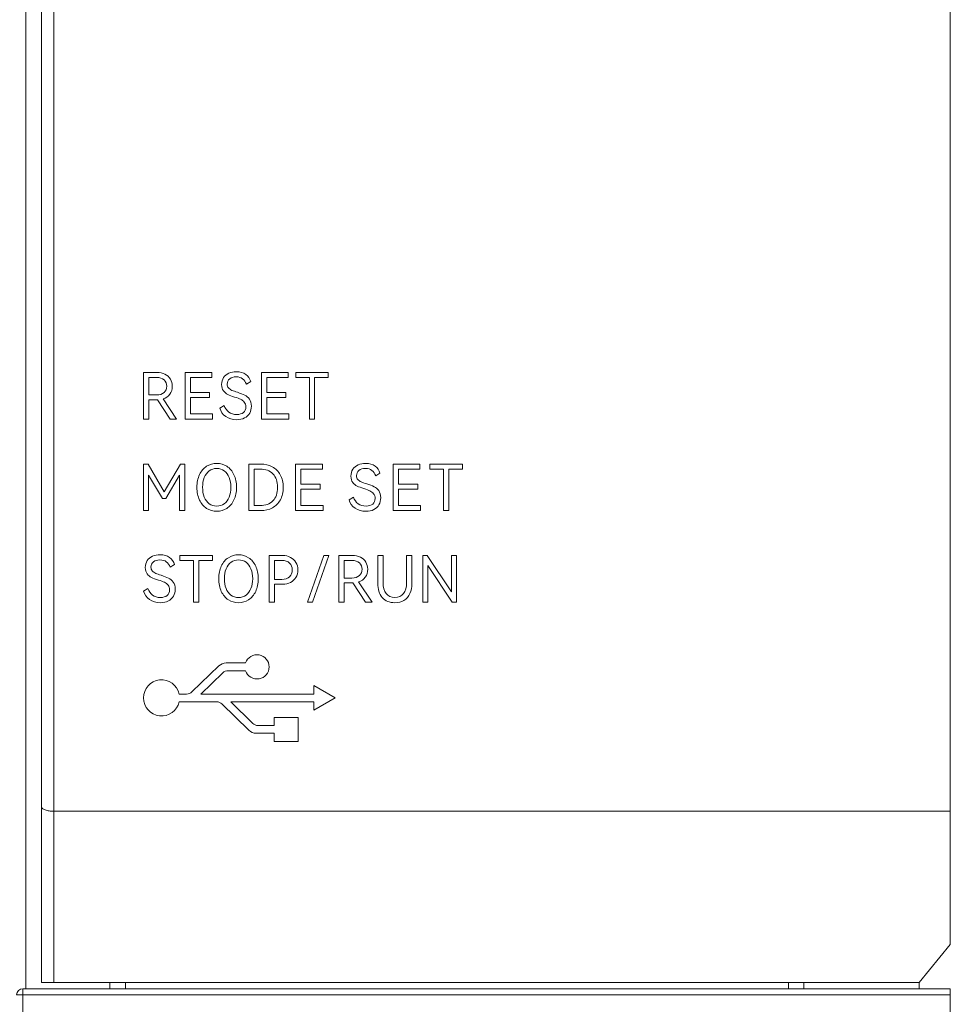
# Model space of a CAD drawing. Units: millimetres. Extents: x 0 to 592, y -1 to 415.
# Drawn here: x 168 to 198, y 267 to 299 of the extents above; entities that cross this region are included whole.
import ezdxf

# ---------------------------------------------------------------- set-up
doc = ezdxf.new("R2010")
doc.units = ezdxf.units.MM
doc.header["$LTSCALE"] = 23.1
doc.header["$MEASUREMENT"] = 0
doc.layers.get('0').update_dxf_attribs({"lineweight": 18})
doc.layers.add('layer 1', color=7, linetype='Continuous')

msp = doc.modelspace()

# ---------------------------------------------------------------- linework, layer by layer
at = {"lineweight": 5}
for p, q in [((167.935, 267.562), (167.935, 320.462)), ((168.436, 314.962), (168.436, 273.404)), ((168.837, 273.262), (168.837, 314.962)), ((197.637, 314.962), (197.637, 273.262)), ((168.433, 267.782), (168.436, 273.404)), ((168.833, 267.762), (168.837, 273.262)), ((197.637, 273.262), (168.837, 273.262)), ((197.637, 273.262), (197.634, 268.984)), ((196.633, 267.762), (197.634, 268.984)), ((167.835, 220.288), (167.835, 267.562)), ((197.635, 267.562), (167.835, 267.562)), ((168.433, 267.762), (196.633, 267.762)), ((170.635, 267.762), (170.635, 267.562)), ((171.135, 267.562), (171.135, 267.762)), ((192.435, 267.762), (192.435, 267.562)), ((192.935, 267.562), (192.935, 267.762)), ((196.635, 267.562), (196.635, 267.762)), ((197.635, 225.596), (197.635, 267.562)), ((167.635, 267.362), (197.635, 267.362))]:
    msp.add_line(p, q, dxfattribs=at)
msp.add_arc((167.835, 267.362), 0.2, 90, 180, dxfattribs=at)
msp.add_open_spline([(168.836, 273.262), (168.784, 273.262), (168.687, 273.268), (168.574, 273.293), (168.503, 273.324), (168.459, 273.352), (168.436, 273.384), (168.436, 273.404)], degree=3, knots=[0, 0, 0, 0, 0.351308, 0.649841, 0.768528, 0.864743, 1, 1, 1, 1], dxfattribs=at)
msp.add_open_spline([(168.433, 267.782), (168.433, 267.775), (168.433, 267.768), (168.433, 267.762)], degree=3, dxfattribs=at)
at = {"layer": 'layer 1', "lineweight": 0}
for points, knots in [([(172.779, 285.857), (172.779, 285.857), (172.569, 285.857), (172.569, 285.857), (172.569, 285.857), (172.569, 285.857), (172.162, 286.469), (172.162, 286.469), (172.162, 286.469), (172.162, 286.469), (172.145, 286.469), (172.145, 286.469), (172.145, 286.469), (172.145, 286.469), (171.884, 286.469), (171.884, 286.469), (171.884, 286.469), (171.884, 286.469), (171.884, 285.857), (171.884, 285.857), (171.884, 285.857), (171.884, 285.857), (171.713, 285.857), (171.713, 285.857), (171.713, 285.857), (171.713, 285.857), (171.713, 287.35), (171.713, 287.35), (171.713, 287.35), (171.713, 287.35), (172.145, 287.35), (172.145, 287.35), (172.145, 287.35), (172.241, 287.35), (172.327, 287.332), (172.401, 287.295), (172.401, 287.295), (172.476, 287.258), (172.535, 287.206), (172.576, 287.139), (172.576, 287.139), (172.618, 287.072), (172.639, 286.995), (172.639, 286.908), (172.639, 286.908), (172.639, 286.81), (172.612, 286.725), (172.56, 286.654), (172.56, 286.654), (172.507, 286.582), (172.435, 286.531), (172.343, 286.5), (172.343, 286.5), (172.343, 286.5), (172.779, 285.857), (172.779, 285.857)], [0, 0, 0, 0, 0.071429, 0.071429, 0.071429, 0.071429, 0.142857, 0.142857, 0.142857, 0.142857, 0.214286, 0.214286, 0.214286, 0.214286, 0.285714, 0.285714, 0.285714, 0.285714, 0.357143, 0.357143, 0.357143, 0.357143, 0.428571, 0.428571, 0.428571, 0.428571, 0.5, 0.5, 0.5, 0.5, 0.571429, 0.571429, 0.571429, 0.571429, 0.642857, 0.642857, 0.642857, 0.642857, 0.714286, 0.714286, 0.714286, 0.714286, 0.785714, 0.785714, 0.785714, 0.785714, 0.857143, 0.857143, 0.857143, 0.857143, 0.928571, 0.928571, 0.928571, 0.928571, 1, 1, 1, 1]), ([(171.884, 287.191), (171.884, 287.191), (171.884, 286.628), (171.884, 286.628), (171.884, 286.628), (171.884, 286.628), (172.124, 286.628), (172.124, 286.628), (172.124, 286.628), (172.233, 286.628), (172.316, 286.654), (172.373, 286.705), (172.373, 286.705), (172.43, 286.756), (172.458, 286.823), (172.458, 286.908), (172.458, 286.908), (172.458, 286.992), (172.43, 287.06), (172.373, 287.113), (172.373, 287.113), (172.316, 287.165), (172.233, 287.191), (172.124, 287.191), (172.124, 287.191), (172.124, 287.191), (171.884, 287.191), (171.884, 287.191)], [0, 0, 0, 0, 0.142857, 0.142857, 0.142857, 0.142857, 0.285714, 0.285714, 0.285714, 0.285714, 0.428571, 0.428571, 0.428571, 0.428571, 0.571429, 0.571429, 0.571429, 0.571429, 0.714286, 0.714286, 0.714286, 0.714286, 0.857143, 0.857143, 0.857143, 0.857143, 1, 1, 1, 1]), ([(173.839, 286.549), (173.839, 286.549), (173.221, 286.549), (173.221, 286.549), (173.221, 286.549), (173.221, 286.549), (173.221, 286.018), (173.221, 286.018), (173.221, 286.018), (173.221, 286.018), (173.933, 286.018), (173.933, 286.018), (173.933, 286.018), (173.933, 286.018), (173.933, 285.857), (173.933, 285.857), (173.933, 285.857), (173.933, 285.857), (173.05, 285.857), (173.05, 285.857), (173.05, 285.857), (173.05, 285.857), (173.05, 287.352), (173.05, 287.352), (173.05, 287.352), (173.05, 287.352), (173.912, 287.352), (173.912, 287.352), (173.912, 287.352), (173.912, 287.352), (173.912, 287.191), (173.912, 287.191), (173.912, 287.191), (173.912, 287.191), (173.221, 287.191), (173.221, 287.191), (173.221, 287.191), (173.221, 287.191), (173.221, 286.71), (173.221, 286.71), (173.221, 286.71), (173.221, 286.71), (173.839, 286.71), (173.839, 286.71), (173.839, 286.71), (173.839, 286.71), (173.839, 286.549), (173.839, 286.549)], [0, 0, 0, 0, 0.083333, 0.083333, 0.083333, 0.083333, 0.166667, 0.166667, 0.166667, 0.166667, 0.25, 0.25, 0.25, 0.25, 0.333333, 0.333333, 0.333333, 0.333333, 0.416667, 0.416667, 0.416667, 0.416667, 0.5, 0.5, 0.5, 0.5, 0.583333, 0.583333, 0.583333, 0.583333, 0.666667, 0.666667, 0.666667, 0.666667, 0.75, 0.75, 0.75, 0.75, 0.833333, 0.833333, 0.833333, 0.833333, 0.916667, 0.916667, 0.916667, 0.916667, 1, 1, 1, 1]), ([(175.181, 286.271), (175.181, 286.186), (175.163, 286.11), (175.126, 286.044), (175.126, 286.044), (175.089, 285.978), (175.034, 285.927), (174.962, 285.89), (174.962, 285.89), (174.891, 285.853), (174.806, 285.835), (174.707, 285.835), (174.707, 285.835), (174.57, 285.835), (174.453, 285.869), (174.356, 285.937), (174.356, 285.937), (174.258, 286.005), (174.194, 286.095), (174.164, 286.208), (174.164, 286.208), (174.164, 286.208), (174.302, 286.294), (174.302, 286.294), (174.302, 286.294), (174.336, 286.2), (174.388, 286.128), (174.455, 286.078), (174.455, 286.078), (174.523, 286.027), (174.608, 286.002), (174.709, 286.002), (174.709, 286.002), (174.801, 286.002), (174.873, 286.024), (174.924, 286.067), (174.924, 286.067), (174.975, 286.111), (175.001, 286.171), (175.001, 286.249), (175.001, 286.249), (175.001, 286.311), (174.985, 286.362), (174.953, 286.401), (174.953, 286.401), (174.921, 286.44), (174.881, 286.47), (174.835, 286.492), (174.835, 286.492), (174.788, 286.513), (174.724, 286.537), (174.642, 286.563), (174.642, 286.563), (174.551, 286.592), (174.477, 286.619), (174.422, 286.645), (174.422, 286.645), (174.366, 286.67), (174.319, 286.709), (174.281, 286.761), (174.281, 286.761), (174.242, 286.812), (174.223, 286.88), (174.223, 286.965), (174.223, 286.965), (174.223, 287.05), (174.244, 287.124), (174.285, 287.186), (174.285, 287.186), (174.325, 287.248), (174.382, 287.295), (174.454, 287.327), (174.454, 287.327), (174.527, 287.359), (174.608, 287.375), (174.697, 287.375), (174.697, 287.375), (174.823, 287.375), (174.924, 287.345), (175.002, 287.287), (175.002, 287.287), (175.079, 287.229), (175.131, 287.154), (175.158, 287.065), (175.158, 287.065), (175.158, 287.065), (175.02, 286.979), (175.02, 286.979), (175.02, 286.979), (174.991, 287.051), (174.95, 287.108), (174.898, 287.148), (174.898, 287.148), (174.846, 287.189), (174.777, 287.21), (174.692, 287.21), (174.692, 287.21), (174.605, 287.21), (174.535, 287.189), (174.482, 287.147), (174.482, 287.147), (174.43, 287.106), (174.404, 287.05), (174.404, 286.981), (174.404, 286.981), (174.404, 286.929), (174.418, 286.887), (174.447, 286.855), (174.447, 286.855), (174.476, 286.822), (174.512, 286.796), (174.555, 286.777), (174.555, 286.777), (174.599, 286.758), (174.658, 286.737), (174.734, 286.714), (174.734, 286.714), (174.83, 286.684), (174.907, 286.655), (174.966, 286.626), (174.966, 286.626), (175.025, 286.598), (175.076, 286.555), (175.118, 286.498), (175.118, 286.498), (175.16, 286.441), (175.181, 286.365), (175.181, 286.271)], [0, 0, 0, 0, 0.03125, 0.03125, 0.03125, 0.03125, 0.0625, 0.0625, 0.0625, 0.0625, 0.09375, 0.09375, 0.09375, 0.09375, 0.125, 0.125, 0.125, 0.125, 0.15625, 0.15625, 0.15625, 0.15625, 0.1875, 0.1875, 0.1875, 0.1875, 0.21875, 0.21875, 0.21875, 0.21875, 0.25, 0.25, 0.25, 0.25, 0.28125, 0.28125, 0.28125, 0.28125, 0.3125, 0.3125, 0.3125, 0.3125, 0.34375, 0.34375, 0.34375, 0.34375, 0.375, 0.375, 0.375, 0.375, 0.40625, 0.40625, 0.40625, 0.40625, 0.4375, 0.4375, 0.4375, 0.4375, 0.46875, 0.46875, 0.46875, 0.46875, 0.5, 0.5, 0.5, 0.5, 0.53125, 0.53125, 0.53125, 0.53125, 0.5625, 0.5625, 0.5625, 0.5625, 0.59375, 0.59375, 0.59375, 0.59375, 0.625, 0.625, 0.625, 0.625, 0.65625, 0.65625, 0.65625, 0.65625, 0.6875, 0.6875, 0.6875, 0.6875, 0.71875, 0.71875, 0.71875, 0.71875, 0.75, 0.75, 0.75, 0.75, 0.78125, 0.78125, 0.78125, 0.78125, 0.8125, 0.8125, 0.8125, 0.8125, 0.84375, 0.84375, 0.84375, 0.84375, 0.875, 0.875, 0.875, 0.875, 0.90625, 0.90625, 0.90625, 0.90625, 0.9375, 0.9375, 0.9375, 0.9375, 0.96875, 0.96875, 0.96875, 0.96875, 1, 1, 1, 1]), ([(176.291, 286.549), (176.291, 286.549), (175.673, 286.549), (175.673, 286.549), (175.673, 286.549), (175.673, 286.549), (175.673, 286.018), (175.673, 286.018), (175.673, 286.018), (175.673, 286.018), (176.386, 286.018), (176.386, 286.018), (176.386, 286.018), (176.386, 286.018), (176.386, 285.857), (176.386, 285.857), (176.386, 285.857), (176.386, 285.857), (175.502, 285.857), (175.502, 285.857), (175.502, 285.857), (175.502, 285.857), (175.502, 287.352), (175.502, 287.352), (175.502, 287.352), (175.502, 287.352), (176.364, 287.352), (176.364, 287.352), (176.364, 287.352), (176.364, 287.352), (176.364, 287.191), (176.364, 287.191), (176.364, 287.191), (176.364, 287.191), (175.673, 287.191), (175.673, 287.191), (175.673, 287.191), (175.673, 287.191), (175.673, 286.71), (175.673, 286.71), (175.673, 286.71), (175.673, 286.71), (176.291, 286.71), (176.291, 286.71), (176.291, 286.71), (176.291, 286.71), (176.291, 286.549), (176.291, 286.549)], [0, 0, 0, 0, 0.083333, 0.083333, 0.083333, 0.083333, 0.166667, 0.166667, 0.166667, 0.166667, 0.25, 0.25, 0.25, 0.25, 0.333333, 0.333333, 0.333333, 0.333333, 0.416667, 0.416667, 0.416667, 0.416667, 0.5, 0.5, 0.5, 0.5, 0.583333, 0.583333, 0.583333, 0.583333, 0.666667, 0.666667, 0.666667, 0.666667, 0.75, 0.75, 0.75, 0.75, 0.833333, 0.833333, 0.833333, 0.833333, 0.916667, 0.916667, 0.916667, 0.916667, 1, 1, 1, 1]), ([(176.606, 287.35), (176.606, 287.35), (177.651, 287.35), (177.651, 287.35), (177.651, 287.35), (177.651, 287.35), (177.651, 287.189), (177.651, 287.189), (177.651, 287.189), (177.651, 287.189), (177.213, 287.189), (177.213, 287.189), (177.213, 287.189), (177.213, 287.189), (177.213, 285.857), (177.213, 285.857), (177.213, 285.857), (177.213, 285.857), (177.042, 285.857), (177.042, 285.857), (177.042, 285.857), (177.042, 285.857), (177.042, 287.189), (177.042, 287.189), (177.042, 287.189), (177.042, 287.189), (176.606, 287.189), (176.606, 287.189), (176.606, 287.189), (176.606, 287.189), (176.606, 287.35), (176.606, 287.35)], [0, 0, 0, 0, 0.125, 0.125, 0.125, 0.125, 0.25, 0.25, 0.25, 0.25, 0.375, 0.375, 0.375, 0.375, 0.5, 0.5, 0.5, 0.5, 0.625, 0.625, 0.625, 0.625, 0.75, 0.75, 0.75, 0.75, 0.875, 0.875, 0.875, 0.875, 1, 1, 1, 1]), ([(172.898, 284.408), (172.898, 284.408), (173.038, 284.408), (173.038, 284.408), (173.038, 284.408), (173.038, 284.408), (173.038, 282.915), (173.038, 282.915), (173.038, 282.915), (173.038, 282.915), (172.871, 282.915), (172.871, 282.915), (172.871, 282.915), (172.871, 282.915), (172.871, 284.053), (172.871, 284.053), (172.871, 284.053), (172.871, 284.053), (172.427, 283.301), (172.427, 283.301), (172.427, 283.301), (172.427, 283.301), (172.326, 283.301), (172.326, 283.301), (172.326, 283.301), (172.326, 283.301), (171.878, 284.057), (171.878, 284.057), (171.878, 284.057), (171.878, 284.057), (171.878, 282.915), (171.878, 282.915), (171.878, 282.915), (171.878, 282.915), (171.713, 282.915), (171.713, 282.915), (171.713, 282.915), (171.713, 282.915), (171.713, 284.408), (171.713, 284.408), (171.713, 284.408), (171.713, 284.408), (171.863, 284.408), (171.863, 284.408), (171.863, 284.408), (171.863, 284.408), (172.381, 283.521), (172.381, 283.521), (172.381, 283.521), (172.381, 283.521), (172.898, 284.408), (172.898, 284.408)], [0, 0, 0, 0, 0.076923, 0.076923, 0.076923, 0.076923, 0.153846, 0.153846, 0.153846, 0.153846, 0.230769, 0.230769, 0.230769, 0.230769, 0.307692, 0.307692, 0.307692, 0.307692, 0.384615, 0.384615, 0.384615, 0.384615, 0.461538, 0.461538, 0.461538, 0.461538, 0.538462, 0.538462, 0.538462, 0.538462, 0.615385, 0.615385, 0.615385, 0.615385, 0.692308, 0.692308, 0.692308, 0.692308, 0.769231, 0.769231, 0.769231, 0.769231, 0.846154, 0.846154, 0.846154, 0.846154, 0.923077, 0.923077, 0.923077, 0.923077, 1, 1, 1, 1]), ([(173.431, 283.664), (173.431, 283.817), (173.458, 283.953), (173.513, 284.07), (173.513, 284.07), (173.568, 284.187), (173.644, 284.276), (173.741, 284.339), (173.741, 284.339), (173.838, 284.401), (173.946, 284.433), (174.067, 284.433), (174.067, 284.433), (174.187, 284.433), (174.295, 284.401), (174.392, 284.338), (174.392, 284.338), (174.489, 284.275), (174.565, 284.185), (174.62, 284.069), (174.62, 284.069), (174.675, 283.952), (174.702, 283.817), (174.702, 283.664), (174.702, 283.664), (174.702, 283.509), (174.674, 283.373), (174.619, 283.257), (174.619, 283.257), (174.563, 283.141), (174.487, 283.051), (174.391, 282.988), (174.391, 282.988), (174.295, 282.924), (174.187, 282.893), (174.067, 282.893), (174.067, 282.893), (173.946, 282.893), (173.838, 282.924), (173.741, 282.987), (173.741, 282.987), (173.644, 283.049), (173.568, 283.139), (173.513, 283.256), (173.513, 283.256), (173.458, 283.373), (173.431, 283.509), (173.431, 283.664)], [0, 0, 0, 0, 0.083333, 0.083333, 0.083333, 0.083333, 0.166667, 0.166667, 0.166667, 0.166667, 0.25, 0.25, 0.25, 0.25, 0.333333, 0.333333, 0.333333, 0.333333, 0.416667, 0.416667, 0.416667, 0.416667, 0.5, 0.5, 0.5, 0.5, 0.583333, 0.583333, 0.583333, 0.583333, 0.666667, 0.666667, 0.666667, 0.666667, 0.75, 0.75, 0.75, 0.75, 0.833333, 0.833333, 0.833333, 0.833333, 0.916667, 0.916667, 0.916667, 0.916667, 1, 1, 1, 1]), ([(173.611, 283.664), (173.611, 283.545), (173.63, 283.441), (173.666, 283.35), (173.666, 283.35), (173.703, 283.259), (173.755, 283.188), (173.825, 283.137), (173.825, 283.137), (173.894, 283.086), (173.974, 283.06), (174.067, 283.06), (174.067, 283.06), (174.159, 283.06), (174.239, 283.086), (174.308, 283.137), (174.308, 283.137), (174.376, 283.188), (174.429, 283.259), (174.466, 283.35), (174.466, 283.35), (174.503, 283.441), (174.522, 283.545), (174.522, 283.664), (174.522, 283.664), (174.522, 283.783), (174.503, 283.889), (174.466, 283.98), (174.466, 283.98), (174.429, 284.071), (174.376, 284.142), (174.308, 284.192), (174.308, 284.192), (174.239, 284.242), (174.159, 284.268), (174.067, 284.268), (174.067, 284.268), (173.974, 284.268), (173.894, 284.242), (173.825, 284.192), (173.825, 284.192), (173.757, 284.142), (173.704, 284.071), (173.667, 283.98), (173.667, 283.98), (173.63, 283.889), (173.611, 283.783), (173.611, 283.664)], [0, 0, 0, 0, 0.083333, 0.083333, 0.083333, 0.083333, 0.166667, 0.166667, 0.166667, 0.166667, 0.25, 0.25, 0.25, 0.25, 0.333333, 0.333333, 0.333333, 0.333333, 0.416667, 0.416667, 0.416667, 0.416667, 0.5, 0.5, 0.5, 0.5, 0.583333, 0.583333, 0.583333, 0.583333, 0.666667, 0.666667, 0.666667, 0.666667, 0.75, 0.75, 0.75, 0.75, 0.833333, 0.833333, 0.833333, 0.833333, 0.916667, 0.916667, 0.916667, 0.916667, 1, 1, 1, 1]), ([(175.481, 284.408), (175.618, 284.408), (175.741, 284.379), (175.851, 284.321), (175.851, 284.321), (175.96, 284.262), (176.046, 284.177), (176.109, 284.065), (176.109, 284.065), (176.172, 283.952), (176.203, 283.819), (176.203, 283.664), (176.203, 283.664), (176.203, 283.507), (176.172, 283.373), (176.11, 283.261), (176.11, 283.261), (176.048, 283.149), (175.962, 283.063), (175.853, 283.004), (175.853, 283.004), (175.743, 282.945), (175.619, 282.915), (175.481, 282.915), (175.481, 282.915), (175.481, 282.915), (175.097, 282.915), (175.097, 282.915), (175.097, 282.915), (175.097, 282.915), (175.097, 284.408), (175.097, 284.408), (175.097, 284.408), (175.097, 284.408), (175.481, 284.408), (175.481, 284.408)], [0, 0, 0, 0, 0.111111, 0.111111, 0.111111, 0.111111, 0.222222, 0.222222, 0.222222, 0.222222, 0.333333, 0.333333, 0.333333, 0.333333, 0.444444, 0.444444, 0.444444, 0.444444, 0.555556, 0.555556, 0.555556, 0.555556, 0.666667, 0.666667, 0.666667, 0.666667, 0.777778, 0.777778, 0.777778, 0.777778, 0.888889, 0.888889, 0.888889, 0.888889, 1, 1, 1, 1]), ([(177.387, 283.607), (177.387, 283.607), (176.769, 283.607), (176.769, 283.607), (176.769, 283.607), (176.769, 283.607), (176.769, 283.076), (176.769, 283.076), (176.769, 283.076), (176.769, 283.076), (177.481, 283.076), (177.481, 283.076), (177.481, 283.076), (177.481, 283.076), (177.481, 282.915), (177.481, 282.915), (177.481, 282.915), (177.481, 282.915), (176.598, 282.915), (176.598, 282.915), (176.598, 282.915), (176.598, 282.915), (176.598, 284.41), (176.598, 284.41), (176.598, 284.41), (176.598, 284.41), (177.46, 284.41), (177.46, 284.41), (177.46, 284.41), (177.46, 284.41), (177.46, 284.249), (177.46, 284.249), (177.46, 284.249), (177.46, 284.249), (176.769, 284.249), (176.769, 284.249), (176.769, 284.249), (176.769, 284.249), (176.769, 283.768), (176.769, 283.768), (176.769, 283.768), (176.769, 283.768), (177.387, 283.768), (177.387, 283.768), (177.387, 283.768), (177.387, 283.768), (177.387, 283.607), (177.387, 283.607)], [0, 0, 0, 0, 0.083333, 0.083333, 0.083333, 0.083333, 0.166667, 0.166667, 0.166667, 0.166667, 0.25, 0.25, 0.25, 0.25, 0.333333, 0.333333, 0.333333, 0.333333, 0.416667, 0.416667, 0.416667, 0.416667, 0.5, 0.5, 0.5, 0.5, 0.583333, 0.583333, 0.583333, 0.583333, 0.666667, 0.666667, 0.666667, 0.666667, 0.75, 0.75, 0.75, 0.75, 0.833333, 0.833333, 0.833333, 0.833333, 0.916667, 0.916667, 0.916667, 0.916667, 1, 1, 1, 1]), ([(179.335, 283.329), (179.335, 283.244), (179.317, 283.168), (179.28, 283.102), (179.28, 283.102), (179.243, 283.036), (179.188, 282.985), (179.116, 282.948), (179.116, 282.948), (179.045, 282.911), (178.96, 282.893), (178.861, 282.893), (178.861, 282.893), (178.724, 282.893), (178.607, 282.927), (178.51, 282.995), (178.51, 282.995), (178.412, 283.063), (178.348, 283.153), (178.318, 283.266), (178.318, 283.266), (178.318, 283.266), (178.456, 283.352), (178.456, 283.352), (178.456, 283.352), (178.49, 283.258), (178.542, 283.186), (178.609, 283.136), (178.609, 283.136), (178.677, 283.085), (178.762, 283.06), (178.863, 283.06), (178.863, 283.06), (178.955, 283.06), (179.027, 283.082), (179.078, 283.125), (179.078, 283.125), (179.129, 283.169), (179.155, 283.229), (179.155, 283.307), (179.155, 283.307), (179.155, 283.369), (179.139, 283.42), (179.107, 283.459), (179.107, 283.459), (179.075, 283.498), (179.035, 283.528), (178.989, 283.55), (178.989, 283.55), (178.942, 283.571), (178.878, 283.595), (178.796, 283.621), (178.796, 283.621), (178.705, 283.65), (178.631, 283.677), (178.576, 283.703), (178.576, 283.703), (178.52, 283.728), (178.473, 283.767), (178.435, 283.819), (178.435, 283.819), (178.396, 283.87), (178.377, 283.938), (178.377, 284.023), (178.377, 284.023), (178.377, 284.108), (178.398, 284.182), (178.439, 284.244), (178.439, 284.244), (178.479, 284.306), (178.536, 284.353), (178.608, 284.385), (178.608, 284.385), (178.681, 284.417), (178.762, 284.433), (178.851, 284.433), (178.851, 284.433), (178.977, 284.433), (179.078, 284.403), (179.156, 284.345), (179.156, 284.345), (179.233, 284.287), (179.285, 284.212), (179.312, 284.123), (179.312, 284.123), (179.312, 284.123), (179.174, 284.037), (179.174, 284.037), (179.174, 284.037), (179.145, 284.109), (179.104, 284.166), (179.052, 284.206), (179.052, 284.206), (179, 284.247), (178.931, 284.268), (178.846, 284.268), (178.846, 284.268), (178.759, 284.268), (178.689, 284.247), (178.636, 284.205), (178.636, 284.205), (178.584, 284.164), (178.558, 284.108), (178.558, 284.039), (178.558, 284.039), (178.558, 283.987), (178.572, 283.945), (178.601, 283.913), (178.601, 283.913), (178.63, 283.88), (178.666, 283.854), (178.709, 283.835), (178.709, 283.835), (178.753, 283.816), (178.812, 283.795), (178.888, 283.772), (178.888, 283.772), (178.984, 283.742), (179.061, 283.713), (179.12, 283.684), (179.12, 283.684), (179.179, 283.656), (179.23, 283.613), (179.272, 283.556), (179.272, 283.556), (179.314, 283.499), (179.335, 283.423), (179.335, 283.329)], [0, 0, 0, 0, 0.03125, 0.03125, 0.03125, 0.03125, 0.0625, 0.0625, 0.0625, 0.0625, 0.09375, 0.09375, 0.09375, 0.09375, 0.125, 0.125, 0.125, 0.125, 0.15625, 0.15625, 0.15625, 0.15625, 0.1875, 0.1875, 0.1875, 0.1875, 0.21875, 0.21875, 0.21875, 0.21875, 0.25, 0.25, 0.25, 0.25, 0.28125, 0.28125, 0.28125, 0.28125, 0.3125, 0.3125, 0.3125, 0.3125, 0.34375, 0.34375, 0.34375, 0.34375, 0.375, 0.375, 0.375, 0.375, 0.40625, 0.40625, 0.40625, 0.40625, 0.4375, 0.4375, 0.4375, 0.4375, 0.46875, 0.46875, 0.46875, 0.46875, 0.5, 0.5, 0.5, 0.5, 0.53125, 0.53125, 0.53125, 0.53125, 0.5625, 0.5625, 0.5625, 0.5625, 0.59375, 0.59375, 0.59375, 0.59375, 0.625, 0.625, 0.625, 0.625, 0.65625, 0.65625, 0.65625, 0.65625, 0.6875, 0.6875, 0.6875, 0.6875, 0.71875, 0.71875, 0.71875, 0.71875, 0.75, 0.75, 0.75, 0.75, 0.78125, 0.78125, 0.78125, 0.78125, 0.8125, 0.8125, 0.8125, 0.8125, 0.84375, 0.84375, 0.84375, 0.84375, 0.875, 0.875, 0.875, 0.875, 0.90625, 0.90625, 0.90625, 0.90625, 0.9375, 0.9375, 0.9375, 0.9375, 0.96875, 0.96875, 0.96875, 0.96875, 1, 1, 1, 1]), ([(180.523, 283.607), (180.523, 283.607), (179.905, 283.607), (179.905, 283.607), (179.905, 283.607), (179.905, 283.607), (179.905, 283.076), (179.905, 283.076), (179.905, 283.076), (179.905, 283.076), (180.617, 283.076), (180.617, 283.076), (180.617, 283.076), (180.617, 283.076), (180.617, 282.915), (180.617, 282.915), (180.617, 282.915), (180.617, 282.915), (179.734, 282.915), (179.734, 282.915), (179.734, 282.915), (179.734, 282.915), (179.734, 284.41), (179.734, 284.41), (179.734, 284.41), (179.734, 284.41), (180.596, 284.41), (180.596, 284.41), (180.596, 284.41), (180.596, 284.41), (180.596, 284.249), (180.596, 284.249), (180.596, 284.249), (180.596, 284.249), (179.905, 284.249), (179.905, 284.249), (179.905, 284.249), (179.905, 284.249), (179.905, 283.768), (179.905, 283.768), (179.905, 283.768), (179.905, 283.768), (180.523, 283.768), (180.523, 283.768), (180.523, 283.768), (180.523, 283.768), (180.523, 283.607), (180.523, 283.607)], [0, 0, 0, 0, 0.083333, 0.083333, 0.083333, 0.083333, 0.166667, 0.166667, 0.166667, 0.166667, 0.25, 0.25, 0.25, 0.25, 0.333333, 0.333333, 0.333333, 0.333333, 0.416667, 0.416667, 0.416667, 0.416667, 0.5, 0.5, 0.5, 0.5, 0.583333, 0.583333, 0.583333, 0.583333, 0.666667, 0.666667, 0.666667, 0.666667, 0.75, 0.75, 0.75, 0.75, 0.833333, 0.833333, 0.833333, 0.833333, 0.916667, 0.916667, 0.916667, 0.916667, 1, 1, 1, 1]), ([(180.916, 284.408), (180.916, 284.408), (181.961, 284.408), (181.961, 284.408), (181.961, 284.408), (181.961, 284.408), (181.961, 284.247), (181.961, 284.247), (181.961, 284.247), (181.961, 284.247), (181.523, 284.247), (181.523, 284.247), (181.523, 284.247), (181.523, 284.247), (181.523, 282.915), (181.523, 282.915), (181.523, 282.915), (181.523, 282.915), (181.352, 282.915), (181.352, 282.915), (181.352, 282.915), (181.352, 282.915), (181.352, 284.247), (181.352, 284.247), (181.352, 284.247), (181.352, 284.247), (180.916, 284.247), (180.916, 284.247), (180.916, 284.247), (180.916, 284.247), (180.916, 284.408), (180.916, 284.408)], [0, 0, 0, 0, 0.125, 0.125, 0.125, 0.125, 0.25, 0.25, 0.25, 0.25, 0.375, 0.375, 0.375, 0.375, 0.5, 0.5, 0.5, 0.5, 0.625, 0.625, 0.625, 0.625, 0.75, 0.75, 0.75, 0.75, 0.875, 0.875, 0.875, 0.875, 1, 1, 1, 1]), ([(175.458, 283.076), (175.635, 283.076), (175.773, 283.127), (175.873, 283.229), (175.873, 283.229), (175.973, 283.331), (176.022, 283.476), (176.022, 283.664), (176.022, 283.664), (176.022, 283.849), (175.972, 283.992), (175.872, 284.095), (175.872, 284.095), (175.771, 284.198), (175.633, 284.249), (175.458, 284.249), (175.458, 284.249), (175.458, 284.249), (175.268, 284.249), (175.268, 284.249), (175.268, 284.249), (175.268, 284.249), (175.268, 283.076), (175.268, 283.076), (175.268, 283.076), (175.268, 283.076), (175.458, 283.076), (175.458, 283.076)], [0, 0, 0, 0, 0.142857, 0.142857, 0.142857, 0.142857, 0.285714, 0.285714, 0.285714, 0.285714, 0.428571, 0.428571, 0.428571, 0.428571, 0.571429, 0.571429, 0.571429, 0.571429, 0.714286, 0.714286, 0.714286, 0.714286, 0.857143, 0.857143, 0.857143, 0.857143, 1, 1, 1, 1]), ([(172.731, 280.394), (172.731, 280.309), (172.712, 280.233), (172.675, 280.167), (172.675, 280.167), (172.638, 280.101), (172.584, 280.05), (172.512, 280.013), (172.512, 280.013), (172.44, 279.976), (172.355, 279.958), (172.256, 279.958), (172.256, 279.958), (172.119, 279.958), (172.002, 279.992), (171.905, 280.06), (171.905, 280.06), (171.808, 280.128), (171.744, 280.218), (171.713, 280.331), (171.713, 280.331), (171.713, 280.331), (171.851, 280.417), (171.851, 280.417), (171.851, 280.417), (171.886, 280.323), (171.937, 280.251), (172.005, 280.201), (172.005, 280.201), (172.073, 280.15), (172.157, 280.125), (172.258, 280.125), (172.258, 280.125), (172.35, 280.125), (172.422, 280.147), (172.473, 280.19), (172.473, 280.19), (172.525, 280.234), (172.55, 280.294), (172.55, 280.372), (172.55, 280.372), (172.55, 280.435), (172.534, 280.485), (172.502, 280.524), (172.502, 280.524), (172.47, 280.563), (172.431, 280.593), (172.384, 280.615), (172.384, 280.615), (172.337, 280.636), (172.273, 280.66), (172.191, 280.686), (172.191, 280.686), (172.1, 280.715), (172.027, 280.742), (171.971, 280.768), (171.971, 280.768), (171.916, 280.793), (171.868, 280.832), (171.83, 280.884), (171.83, 280.884), (171.792, 280.936), (171.772, 281.004), (171.772, 281.088), (171.772, 281.088), (171.772, 281.174), (171.793, 281.247), (171.834, 281.309), (171.834, 281.309), (171.875, 281.371), (171.931, 281.418), (172.004, 281.45), (172.004, 281.45), (172.076, 281.482), (172.157, 281.498), (172.247, 281.498), (172.247, 281.498), (172.372, 281.498), (172.474, 281.469), (172.551, 281.41), (172.551, 281.41), (172.629, 281.352), (172.681, 281.278), (172.708, 281.188), (172.708, 281.188), (172.708, 281.188), (172.569, 281.102), (172.569, 281.102), (172.569, 281.102), (172.54, 281.174), (172.499, 281.231), (172.447, 281.271), (172.447, 281.271), (172.396, 281.312), (172.327, 281.333), (172.241, 281.333), (172.241, 281.333), (172.154, 281.333), (172.084, 281.312), (172.032, 281.27), (172.032, 281.27), (171.979, 281.229), (171.953, 281.174), (171.953, 281.104), (171.953, 281.104), (171.953, 281.052), (171.967, 281.01), (171.996, 280.978), (171.996, 280.978), (172.025, 280.945), (172.061, 280.919), (172.105, 280.9), (172.105, 280.9), (172.148, 280.881), (172.208, 280.86), (172.283, 280.837), (172.283, 280.837), (172.379, 280.807), (172.457, 280.778), (172.516, 280.749), (172.516, 280.749), (172.575, 280.721), (172.625, 280.678), (172.667, 280.621), (172.667, 280.621), (172.71, 280.564), (172.731, 280.488), (172.731, 280.394)], [0, 0, 0, 0, 0.03125, 0.03125, 0.03125, 0.03125, 0.0625, 0.0625, 0.0625, 0.0625, 0.09375, 0.09375, 0.09375, 0.09375, 0.125, 0.125, 0.125, 0.125, 0.15625, 0.15625, 0.15625, 0.15625, 0.1875, 0.1875, 0.1875, 0.1875, 0.21875, 0.21875, 0.21875, 0.21875, 0.25, 0.25, 0.25, 0.25, 0.28125, 0.28125, 0.28125, 0.28125, 0.3125, 0.3125, 0.3125, 0.3125, 0.34375, 0.34375, 0.34375, 0.34375, 0.375, 0.375, 0.375, 0.375, 0.40625, 0.40625, 0.40625, 0.40625, 0.4375, 0.4375, 0.4375, 0.4375, 0.46875, 0.46875, 0.46875, 0.46875, 0.5, 0.5, 0.5, 0.5, 0.53125, 0.53125, 0.53125, 0.53125, 0.5625, 0.5625, 0.5625, 0.5625, 0.59375, 0.59375, 0.59375, 0.59375, 0.625, 0.625, 0.625, 0.625, 0.65625, 0.65625, 0.65625, 0.65625, 0.6875, 0.6875, 0.6875, 0.6875, 0.71875, 0.71875, 0.71875, 0.71875, 0.75, 0.75, 0.75, 0.75, 0.78125, 0.78125, 0.78125, 0.78125, 0.8125, 0.8125, 0.8125, 0.8125, 0.84375, 0.84375, 0.84375, 0.84375, 0.875, 0.875, 0.875, 0.875, 0.90625, 0.90625, 0.90625, 0.90625, 0.9375, 0.9375, 0.9375, 0.9375, 0.96875, 0.96875, 0.96875, 0.96875, 1, 1, 1, 1]), ([(172.885, 281.473), (172.885, 281.473), (173.93, 281.473), (173.93, 281.473), (173.93, 281.473), (173.93, 281.473), (173.93, 281.312), (173.93, 281.312), (173.93, 281.312), (173.93, 281.312), (173.492, 281.312), (173.492, 281.312), (173.492, 281.312), (173.492, 281.312), (173.492, 279.98), (173.492, 279.98), (173.492, 279.98), (173.492, 279.98), (173.321, 279.98), (173.321, 279.98), (173.321, 279.98), (173.321, 279.98), (173.321, 281.312), (173.321, 281.312), (173.321, 281.312), (173.321, 281.312), (172.885, 281.312), (172.885, 281.312), (172.885, 281.312), (172.885, 281.312), (172.885, 281.473), (172.885, 281.473)], [0, 0, 0, 0, 0.125, 0.125, 0.125, 0.125, 0.25, 0.25, 0.25, 0.25, 0.375, 0.375, 0.375, 0.375, 0.5, 0.5, 0.5, 0.5, 0.625, 0.625, 0.625, 0.625, 0.75, 0.75, 0.75, 0.75, 0.875, 0.875, 0.875, 0.875, 1, 1, 1, 1]), ([(174.131, 280.729), (174.131, 280.883), (174.158, 281.018), (174.213, 281.135), (174.213, 281.135), (174.268, 281.252), (174.344, 281.341), (174.441, 281.404), (174.441, 281.404), (174.537, 281.467), (174.646, 281.498), (174.766, 281.498), (174.766, 281.498), (174.887, 281.498), (174.995, 281.466), (175.092, 281.403), (175.092, 281.403), (175.188, 281.34), (175.264, 281.25), (175.319, 281.134), (175.319, 281.134), (175.374, 281.017), (175.402, 280.883), (175.402, 280.729), (175.402, 280.729), (175.402, 280.574), (175.374, 280.438), (175.318, 280.322), (175.318, 280.322), (175.263, 280.206), (175.187, 280.116), (175.091, 280.053), (175.091, 280.053), (174.995, 279.99), (174.887, 279.958), (174.766, 279.958), (174.766, 279.958), (174.646, 279.958), (174.537, 279.989), (174.441, 280.052), (174.441, 280.052), (174.344, 280.114), (174.268, 280.204), (174.213, 280.321), (174.213, 280.321), (174.158, 280.438), (174.131, 280.574), (174.131, 280.729)], [0, 0, 0, 0, 0.083333, 0.083333, 0.083333, 0.083333, 0.166667, 0.166667, 0.166667, 0.166667, 0.25, 0.25, 0.25, 0.25, 0.333333, 0.333333, 0.333333, 0.333333, 0.416667, 0.416667, 0.416667, 0.416667, 0.5, 0.5, 0.5, 0.5, 0.583333, 0.583333, 0.583333, 0.583333, 0.666667, 0.666667, 0.666667, 0.666667, 0.75, 0.75, 0.75, 0.75, 0.833333, 0.833333, 0.833333, 0.833333, 0.916667, 0.916667, 0.916667, 0.916667, 1, 1, 1, 1]), ([(176.181, 281.473), (176.275, 281.473), (176.36, 281.454), (176.435, 281.414), (176.435, 281.414), (176.51, 281.375), (176.569, 281.32), (176.611, 281.25), (176.611, 281.25), (176.653, 281.18), (176.674, 281.1), (176.674, 281.01), (176.674, 281.01), (176.674, 280.921), (176.653, 280.841), (176.612, 280.771), (176.612, 280.771), (176.57, 280.701), (176.512, 280.646), (176.437, 280.608), (176.437, 280.608), (176.362, 280.569), (176.277, 280.549), (176.181, 280.549), (176.181, 280.549), (176.181, 280.549), (175.919, 280.549), (175.919, 280.549), (175.919, 280.549), (175.919, 280.549), (175.919, 279.98), (175.919, 279.98), (175.919, 279.98), (175.919, 279.98), (175.748, 279.98), (175.748, 279.98), (175.748, 279.98), (175.748, 279.98), (175.748, 281.473), (175.748, 281.473), (175.748, 281.473), (175.748, 281.473), (176.181, 281.473), (176.181, 281.473)], [0, 0, 0, 0, 0.090909, 0.090909, 0.090909, 0.090909, 0.181818, 0.181818, 0.181818, 0.181818, 0.272727, 0.272727, 0.272727, 0.272727, 0.363636, 0.363636, 0.363636, 0.363636, 0.454545, 0.454545, 0.454545, 0.454545, 0.545455, 0.545455, 0.545455, 0.545455, 0.636364, 0.636364, 0.636364, 0.636364, 0.727273, 0.727273, 0.727273, 0.727273, 0.818182, 0.818182, 0.818182, 0.818182, 0.909091, 0.909091, 0.909091, 0.909091, 1, 1, 1, 1]), ([(176.979, 279.98), (176.979, 279.98), (177.505, 281.473), (177.505, 281.473), (177.505, 281.473), (177.505, 281.473), (177.67, 281.473), (177.67, 281.473), (177.67, 281.473), (177.67, 281.473), (177.144, 279.98), (177.144, 279.98), (177.144, 279.98), (177.144, 279.98), (176.979, 279.98), (176.979, 279.98)], [0, 0, 0, 0, 0.25, 0.25, 0.25, 0.25, 0.5, 0.5, 0.5, 0.5, 0.75, 0.75, 0.75, 0.75, 1, 1, 1, 1]), ([(179.058, 279.98), (179.058, 279.98), (178.849, 279.98), (178.849, 279.98), (178.849, 279.98), (178.849, 279.98), (178.442, 280.592), (178.442, 280.592), (178.442, 280.592), (178.442, 280.592), (178.424, 280.592), (178.424, 280.592), (178.424, 280.592), (178.424, 280.592), (178.163, 280.592), (178.163, 280.592), (178.163, 280.592), (178.163, 280.592), (178.163, 279.98), (178.163, 279.98), (178.163, 279.98), (178.163, 279.98), (177.992, 279.98), (177.992, 279.98), (177.992, 279.98), (177.992, 279.98), (177.992, 281.473), (177.992, 281.473), (177.992, 281.473), (177.992, 281.473), (178.424, 281.473), (178.424, 281.473), (178.424, 281.473), (178.52, 281.473), (178.606, 281.455), (178.681, 281.418), (178.681, 281.418), (178.756, 281.382), (178.814, 281.33), (178.855, 281.262), (178.855, 281.262), (178.897, 281.195), (178.918, 281.118), (178.918, 281.031), (178.918, 281.031), (178.918, 280.933), (178.892, 280.848), (178.839, 280.777), (178.839, 280.777), (178.787, 280.705), (178.714, 280.654), (178.622, 280.623), (178.622, 280.623), (178.622, 280.623), (179.058, 279.98), (179.058, 279.98)], [0, 0, 0, 0, 0.071429, 0.071429, 0.071429, 0.071429, 0.142857, 0.142857, 0.142857, 0.142857, 0.214286, 0.214286, 0.214286, 0.214286, 0.285714, 0.285714, 0.285714, 0.285714, 0.357143, 0.357143, 0.357143, 0.357143, 0.428571, 0.428571, 0.428571, 0.428571, 0.5, 0.5, 0.5, 0.5, 0.571429, 0.571429, 0.571429, 0.571429, 0.642857, 0.642857, 0.642857, 0.642857, 0.714286, 0.714286, 0.714286, 0.714286, 0.785714, 0.785714, 0.785714, 0.785714, 0.857143, 0.857143, 0.857143, 0.857143, 0.928571, 0.928571, 0.928571, 0.928571, 1, 1, 1, 1]), ([(180.167, 281.473), (180.167, 281.473), (180.338, 281.473), (180.338, 281.473), (180.338, 281.473), (180.338, 281.473), (180.338, 280.584), (180.338, 280.584), (180.338, 280.584), (180.338, 280.456), (180.316, 280.345), (180.273, 280.251), (180.273, 280.251), (180.229, 280.156), (180.166, 280.084), (180.083, 280.033), (180.083, 280.033), (180.001, 279.983), (179.903, 279.958), (179.789, 279.958), (179.789, 279.958), (179.617, 279.958), (179.483, 280.014), (179.386, 280.125), (179.386, 280.125), (179.29, 280.237), (179.241, 280.39), (179.241, 280.584), (179.241, 280.584), (179.241, 280.584), (179.241, 281.473), (179.241, 281.473), (179.241, 281.473), (179.241, 281.473), (179.412, 281.473), (179.412, 281.473), (179.412, 281.473), (179.412, 281.473), (179.412, 280.613), (179.412, 280.613), (179.412, 280.613), (179.412, 280.455), (179.444, 280.334), (179.508, 280.251), (179.508, 280.251), (179.572, 280.167), (179.666, 280.125), (179.789, 280.125), (179.789, 280.125), (179.912, 280.125), (180.005, 280.167), (180.07, 280.251), (180.07, 280.251), (180.135, 280.334), (180.167, 280.455), (180.167, 280.613), (180.167, 280.613), (180.167, 280.613), (180.167, 281.473), (180.167, 281.473)], [0, 0, 0, 0, 0.066667, 0.066667, 0.066667, 0.066667, 0.133333, 0.133333, 0.133333, 0.133333, 0.2, 0.2, 0.2, 0.2, 0.266667, 0.266667, 0.266667, 0.266667, 0.333333, 0.333333, 0.333333, 0.333333, 0.4, 0.4, 0.4, 0.4, 0.466667, 0.466667, 0.466667, 0.466667, 0.533333, 0.533333, 0.533333, 0.533333, 0.6, 0.6, 0.6, 0.6, 0.666667, 0.666667, 0.666667, 0.666667, 0.733333, 0.733333, 0.733333, 0.733333, 0.8, 0.8, 0.8, 0.8, 0.866667, 0.866667, 0.866667, 0.866667, 0.933333, 0.933333, 0.933333, 0.933333, 1, 1, 1, 1]), ([(180.832, 281.473), (180.832, 281.473), (181.614, 280.305), (181.614, 280.305), (181.614, 280.305), (181.614, 280.305), (181.614, 281.473), (181.614, 281.473), (181.614, 281.473), (181.614, 281.473), (181.775, 281.473), (181.775, 281.473), (181.775, 281.473), (181.775, 281.473), (181.775, 279.98), (181.775, 279.98), (181.775, 279.98), (181.775, 279.98), (181.631, 279.98), (181.631, 279.98), (181.631, 279.98), (181.631, 279.98), (180.85, 281.151), (180.85, 281.151), (180.85, 281.151), (180.85, 281.151), (180.85, 279.98), (180.85, 279.98), (180.85, 279.98), (180.85, 279.98), (180.688, 279.98), (180.688, 279.98), (180.688, 279.98), (180.688, 279.98), (180.688, 281.473), (180.688, 281.473), (180.688, 281.473), (180.688, 281.473), (180.832, 281.473), (180.832, 281.473)], [0, 0, 0, 0, 0.1, 0.1, 0.1, 0.1, 0.2, 0.2, 0.2, 0.2, 0.3, 0.3, 0.3, 0.3, 0.4, 0.4, 0.4, 0.4, 0.5, 0.5, 0.5, 0.5, 0.6, 0.6, 0.6, 0.6, 0.7, 0.7, 0.7, 0.7, 0.8, 0.8, 0.8, 0.8, 0.9, 0.9, 0.9, 0.9, 1, 1, 1, 1]), ([(174.311, 280.729), (174.311, 280.611), (174.329, 280.506), (174.366, 280.415), (174.366, 280.415), (174.402, 280.324), (174.455, 280.253), (174.524, 280.202), (174.524, 280.202), (174.593, 280.151), (174.674, 280.125), (174.766, 280.125), (174.766, 280.125), (174.858, 280.125), (174.939, 280.151), (175.007, 280.202), (175.007, 280.202), (175.076, 280.253), (175.129, 280.324), (175.166, 280.415), (175.166, 280.415), (175.203, 280.506), (175.221, 280.611), (175.221, 280.729), (175.221, 280.729), (175.221, 280.849), (175.203, 280.954), (175.166, 281.045), (175.166, 281.045), (175.129, 281.136), (175.076, 281.207), (175.007, 281.257), (175.007, 281.257), (174.939, 281.307), (174.858, 281.333), (174.766, 281.333), (174.766, 281.333), (174.674, 281.333), (174.594, 281.307), (174.525, 281.257), (174.525, 281.257), (174.457, 281.207), (174.404, 281.136), (174.367, 281.045), (174.367, 281.045), (174.33, 280.954), (174.311, 280.849), (174.311, 280.729)], [0, 0, 0, 0, 0.083333, 0.083333, 0.083333, 0.083333, 0.166667, 0.166667, 0.166667, 0.166667, 0.25, 0.25, 0.25, 0.25, 0.333333, 0.333333, 0.333333, 0.333333, 0.416667, 0.416667, 0.416667, 0.416667, 0.5, 0.5, 0.5, 0.5, 0.583333, 0.583333, 0.583333, 0.583333, 0.666667, 0.666667, 0.666667, 0.666667, 0.75, 0.75, 0.75, 0.75, 0.833333, 0.833333, 0.833333, 0.833333, 0.916667, 0.916667, 0.916667, 0.916667, 1, 1, 1, 1]), ([(176.159, 280.708), (176.267, 280.708), (176.35, 280.737), (176.407, 280.793), (176.407, 280.793), (176.465, 280.85), (176.494, 280.922), (176.494, 281.01), (176.494, 281.01), (176.494, 281.099), (176.465, 281.171), (176.407, 281.229), (176.407, 281.229), (176.35, 281.286), (176.267, 281.314), (176.159, 281.314), (176.159, 281.314), (176.159, 281.314), (175.919, 281.314), (175.919, 281.314), (175.919, 281.314), (175.919, 281.314), (175.919, 280.708), (175.919, 280.708), (175.919, 280.708), (175.919, 280.708), (176.159, 280.708), (176.159, 280.708)], [0, 0, 0, 0, 0.142857, 0.142857, 0.142857, 0.142857, 0.285714, 0.285714, 0.285714, 0.285714, 0.428571, 0.428571, 0.428571, 0.428571, 0.571429, 0.571429, 0.571429, 0.571429, 0.714286, 0.714286, 0.714286, 0.714286, 0.857143, 0.857143, 0.857143, 0.857143, 1, 1, 1, 1]), ([(178.163, 281.314), (178.163, 281.314), (178.163, 280.751), (178.163, 280.751), (178.163, 280.751), (178.163, 280.751), (178.403, 280.751), (178.403, 280.751), (178.403, 280.751), (178.512, 280.751), (178.595, 280.777), (178.652, 280.828), (178.652, 280.828), (178.709, 280.879), (178.737, 280.946), (178.737, 281.031), (178.737, 281.031), (178.737, 281.115), (178.709, 281.183), (178.652, 281.236), (178.652, 281.236), (178.595, 281.288), (178.512, 281.314), (178.403, 281.314), (178.403, 281.314), (178.403, 281.314), (178.163, 281.314), (178.163, 281.314)], [0, 0, 0, 0, 0.142857, 0.142857, 0.142857, 0.142857, 0.285714, 0.285714, 0.285714, 0.285714, 0.428571, 0.428571, 0.428571, 0.428571, 0.571429, 0.571429, 0.571429, 0.571429, 0.714286, 0.714286, 0.714286, 0.714286, 0.857143, 0.857143, 0.857143, 0.857143, 1, 1, 1, 1]), ([(175.223, 276.084), (175.27, 276.039), (175.332, 276.013), (175.397, 276.013), (175.397, 276.013), (175.397, 276.013), (175.397, 276.013), (175.397, 276.013), (175.397, 276.013), (175.397, 276.013), (175.911, 276.013), (175.911, 276.013), (175.911, 276.013), (175.911, 276.013), (175.911, 276.013), (175.911, 276.013), (175.911, 276.013), (175.911, 276.013), (175.911, 276.273), (175.911, 276.273), (175.911, 276.273), (175.911, 276.273), (175.911, 276.273), (175.911, 276.273), (175.911, 276.273), (175.911, 276.273), (176.679, 276.273), (176.679, 276.273), (176.679, 276.273), (176.679, 276.273), (176.679, 276.273), (176.679, 276.273), (176.679, 276.273), (176.679, 276.273), (176.679, 275.505), (176.679, 275.505), (176.679, 275.505), (176.679, 275.505), (176.679, 275.505), (176.679, 275.505), (176.679, 275.505), (176.679, 275.505), (175.911, 275.505), (175.911, 275.505), (175.911, 275.505), (175.911, 275.505), (175.911, 275.505), (175.911, 275.505), (175.911, 275.505), (175.911, 275.505), (175.911, 275.765), (175.911, 275.765), (175.911, 275.765), (175.911, 275.765), (175.911, 275.765), (175.911, 275.765), (175.911, 275.765), (175.911, 275.765), (175.332, 275.765), (175.332, 275.765), (175.332, 275.765), (175.332, 275.765), (175.332, 275.765), (175.332, 275.765), (175.332, 275.765), (175.244, 275.765), (175.159, 275.799), (175.097, 275.861), (175.097, 275.861), (175.097, 275.861), (175.097, 275.861), (175.097, 275.861), (175.097, 275.861), (175.097, 275.861), (174.233, 276.707), (174.233, 276.707), (174.233, 276.707), (174.233, 276.707), (174.233, 276.707), (174.233, 276.707), (174.233, 276.707), (174.187, 276.751), (174.126, 276.776), (174.062, 276.776), (174.062, 276.776), (174.062, 276.776), (174.062, 276.776), (174.062, 276.776), (174.062, 276.776), (174.062, 276.776), (172.861, 276.776), (172.861, 276.776), (172.861, 276.776), (172.861, 276.776), (172.861, 276.776), (172.861, 276.776), (172.861, 276.776), (172.798, 276.487), (172.526, 276.291), (172.231, 276.323), (172.231, 276.323), (172.231, 276.323), (172.231, 276.323), (172.231, 276.323), (172.231, 276.323), (171.936, 276.355), (171.713, 276.604), (171.713, 276.901), (171.713, 276.901), (171.713, 276.901), (171.713, 276.901), (171.713, 276.901), (171.713, 276.901), (171.713, 277.197), (171.936, 277.446), (172.231, 277.478), (172.231, 277.478), (172.231, 277.478), (172.231, 277.478), (172.231, 277.478), (172.231, 277.478), (172.526, 277.51), (172.798, 277.315), (172.861, 277.025), (172.861, 277.025), (172.861, 277.025), (172.861, 277.025), (172.861, 277.025), (172.861, 277.025), (172.861, 277.025), (173.098, 277.025), (173.098, 277.025), (173.098, 277.025), (173.098, 277.025), (173.098, 277.025), (173.098, 277.025), (173.098, 277.025), (173.162, 277.025), (173.222, 277.049), (173.268, 277.093), (173.268, 277.093), (173.268, 277.093), (173.268, 277.093), (173.268, 277.093), (173.268, 277.093), (173.268, 277.093), (174.136, 277.928), (174.136, 277.928), (174.136, 277.928), (174.136, 277.928), (174.136, 277.928), (174.136, 277.928), (174.136, 277.928), (174.199, 277.988), (174.282, 278.022), (174.369, 278.022), (174.369, 278.022), (174.369, 278.022), (174.369, 278.022), (174.369, 278.022), (174.369, 278.022), (174.369, 278.022), (174.992, 278.022), (174.992, 278.022), (174.992, 278.022), (174.992, 278.022), (174.992, 278.022), (174.992, 278.022), (174.992, 278.022), (175.053, 278.203), (175.236, 278.313), (175.425, 278.282), (175.425, 278.282), (175.425, 278.282), (175.425, 278.282), (175.425, 278.282), (175.425, 278.282), (175.613, 278.251), (175.751, 278.088), (175.751, 277.897), (175.751, 277.897), (175.751, 277.897), (175.751, 277.897), (175.751, 277.897), (175.751, 277.897), (175.751, 277.706), (175.613, 277.544), (175.425, 277.513), (175.425, 277.513), (175.425, 277.513), (175.425, 277.513), (175.425, 277.513), (175.425, 277.513), (175.236, 277.482), (175.053, 277.592), (174.992, 277.773), (174.992, 277.773), (174.992, 277.773), (174.992, 277.773), (174.992, 277.773), (174.992, 277.773), (174.992, 277.773), (174.434, 277.773), (174.434, 277.773), (174.434, 277.773), (174.434, 277.773), (174.434, 277.773), (174.434, 277.773), (174.434, 277.773), (174.37, 277.773), (174.308, 277.748), (174.262, 277.704), (174.262, 277.704), (174.262, 277.704), (174.262, 277.704), (174.262, 277.704), (174.262, 277.704), (174.262, 277.704), (173.555, 277.025), (173.555, 277.025), (173.555, 277.025), (173.555, 277.025), (173.555, 277.025), (173.555, 277.025), (173.555, 277.025), (173.555, 277.025), (177.183, 277.025), (177.183, 277.025), (177.183, 277.025), (177.183, 277.025), (177.183, 277.025), (177.183, 277.025), (177.183, 277.025), (177.183, 277.025), (177.183, 277.299), (177.183, 277.299), (177.183, 277.299), (177.183, 277.299), (177.183, 277.299), (177.183, 277.299), (177.183, 277.299), (177.183, 277.299), (177.87, 276.901), (177.87, 276.901), (177.87, 276.901), (177.87, 276.901), (177.87, 276.901), (177.87, 276.901), (177.87, 276.901), (177.87, 276.901), (177.183, 276.502), (177.183, 276.502), (177.183, 276.502), (177.183, 276.502), (177.183, 276.502), (177.183, 276.502), (177.183, 276.502), (177.183, 276.502), (177.183, 276.776), (177.183, 276.776), (177.183, 276.776), (177.183, 276.776), (177.183, 276.776), (177.183, 276.776), (177.183, 276.776), (177.183, 276.776), (174.517, 276.776), (174.517, 276.776), (174.517, 276.776), (174.517, 276.776), (174.517, 276.776), (174.517, 276.776), (174.517, 276.776), (174.517, 276.776), (175.223, 276.084), (175.223, 276.084)], [0, 0, 0, 0, 0.014493, 0.014493, 0.014493, 0.014493, 0.028986, 0.028986, 0.028986, 0.028986, 0.043478, 0.043478, 0.043478, 0.043478, 0.057971, 0.057971, 0.057971, 0.057971, 0.072464, 0.072464, 0.072464, 0.072464, 0.086957, 0.086957, 0.086957, 0.086957, 0.101449, 0.101449, 0.101449, 0.101449, 0.115942, 0.115942, 0.115942, 0.115942, 0.130435, 0.130435, 0.130435, 0.130435, 0.144928, 0.144928, 0.144928, 0.144928, 0.15942, 0.15942, 0.15942, 0.15942, 0.173913, 0.173913, 0.173913, 0.173913, 0.188406, 0.188406, 0.188406, 0.188406, 0.202899, 0.202899, 0.202899, 0.202899, 0.217391, 0.217391, 0.217391, 0.217391, 0.231884, 0.231884, 0.231884, 0.231884, 0.246377, 0.246377, 0.246377, 0.246377, 0.26087, 0.26087, 0.26087, 0.26087, 0.275362, 0.275362, 0.275362, 0.275362, 0.289855, 0.289855, 0.289855, 0.289855, 0.304348, 0.304348, 0.304348, 0.304348, 0.318841, 0.318841, 0.318841, 0.318841, 0.333333, 0.333333, 0.333333, 0.333333, 0.347826, 0.347826, 0.347826, 0.347826, 0.362319, 0.362319, 0.362319, 0.362319, 0.376812, 0.376812, 0.376812, 0.376812, 0.391304, 0.391304, 0.391304, 0.391304, 0.405797, 0.405797, 0.405797, 0.405797, 0.42029, 0.42029, 0.42029, 0.42029, 0.434783, 0.434783, 0.434783, 0.434783, 0.449275, 0.449275, 0.449275, 0.449275, 0.463768, 0.463768, 0.463768, 0.463768, 0.478261, 0.478261, 0.478261, 0.478261, 0.492754, 0.492754, 0.492754, 0.492754, 0.507246, 0.507246, 0.507246, 0.507246, 0.521739, 0.521739, 0.521739, 0.521739, 0.536232, 0.536232, 0.536232, 0.536232, 0.550725, 0.550725, 0.550725, 0.550725, 0.565217, 0.565217, 0.565217, 0.565217, 0.57971, 0.57971, 0.57971, 0.57971, 0.594203, 0.594203, 0.594203, 0.594203, 0.608696, 0.608696, 0.608696, 0.608696, 0.623188, 0.623188, 0.623188, 0.623188, 0.637681, 0.637681, 0.637681, 0.637681, 0.652174, 0.652174, 0.652174, 0.652174, 0.666667, 0.666667, 0.666667, 0.666667, 0.681159, 0.681159, 0.681159, 0.681159, 0.695652, 0.695652, 0.695652, 0.695652, 0.710145, 0.710145, 0.710145, 0.710145, 0.724638, 0.724638, 0.724638, 0.724638, 0.73913, 0.73913, 0.73913, 0.73913, 0.753623, 0.753623, 0.753623, 0.753623, 0.768116, 0.768116, 0.768116, 0.768116, 0.782609, 0.782609, 0.782609, 0.782609, 0.797101, 0.797101, 0.797101, 0.797101, 0.811594, 0.811594, 0.811594, 0.811594, 0.826087, 0.826087, 0.826087, 0.826087, 0.84058, 0.84058, 0.84058, 0.84058, 0.855072, 0.855072, 0.855072, 0.855072, 0.869565, 0.869565, 0.869565, 0.869565, 0.884058, 0.884058, 0.884058, 0.884058, 0.898551, 0.898551, 0.898551, 0.898551, 0.913043, 0.913043, 0.913043, 0.913043, 0.927536, 0.927536, 0.927536, 0.927536, 0.942029, 0.942029, 0.942029, 0.942029, 0.956522, 0.956522, 0.956522, 0.956522, 0.971014, 0.971014, 0.971014, 0.971014, 0.985507, 0.985507, 0.985507, 0.985507, 1, 1, 1, 1])]:
    msp.add_open_spline(points, degree=3, knots=knots, dxfattribs=at)

doc.saveas('drawing.dxf')
